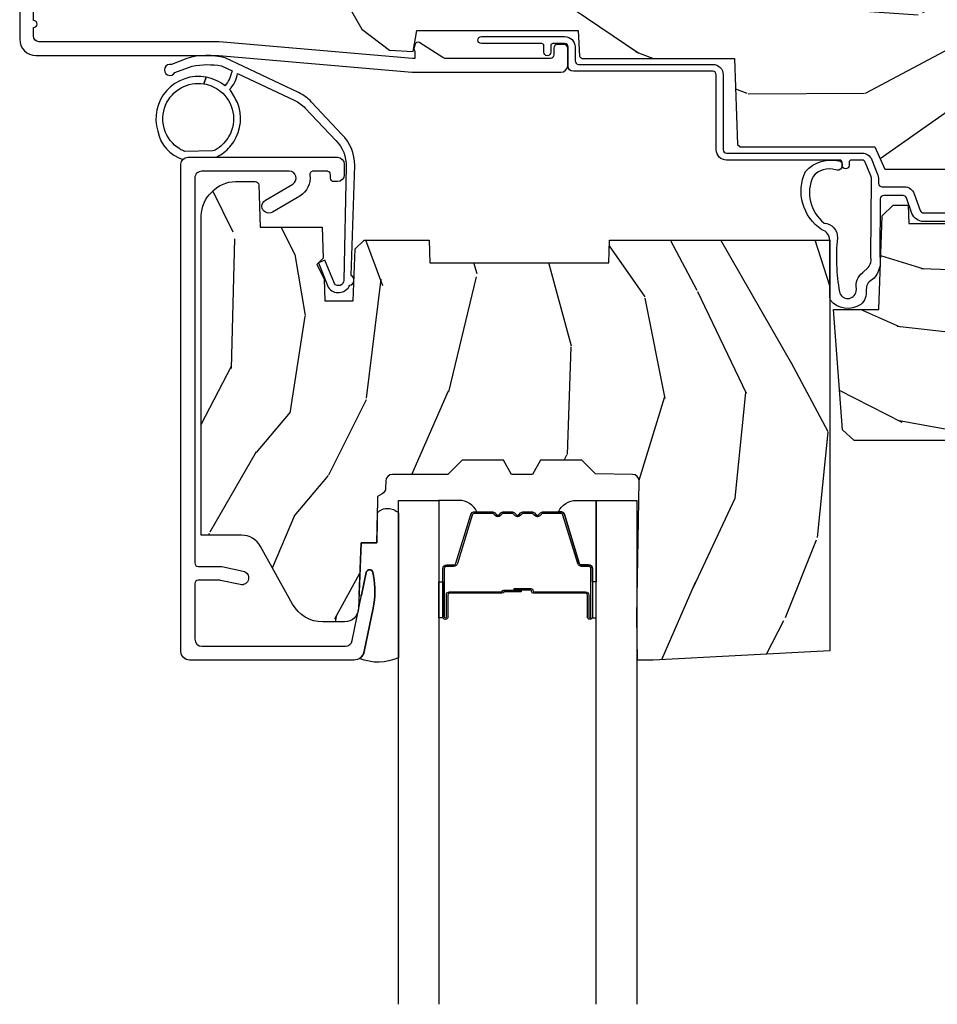
# Model space of a CAD drawing. Units: inches. Extents: x 1 to 182, y 2 to 92.
# Drawn here: x 8 to 11, y 77 to 79 of the extents above; entities that cross this region are included whole.
import ezdxf

# ---------------------------------------------------------------- set-up
doc = ezdxf.new("R2010")
doc.units = ezdxf.units.IN
doc.header["$MEASUREMENT"] = 0
for name, color, linetype in [('ZP-SECT-ALUM', 63, 'Continuous'), ('ZP-SECT-GLAS', 153, 'Continuous'), ('ZP-SECT-SEAL', 8, 'Continuous'), ('ZP-SECT-WDHA', 11, 'Continuous'), ('ZP-SECT-WOOD', 104, 'Continuous'), ('ZP-SECT-WSTP', 40, 'Continuous')]:
    doc.layers.add(name, color=color, linetype=linetype)

# ---------------------------------------------------------------- blocks, each defined once
blk = doc.blocks.new('101CS Vin21 PR CM C Contmp 2.5 VG (Dual .6875 in 3mm IG) V H S')
at = {"layer": 'ZP-SECT-WDHA'}
h = blk.add_hatch(dxfattribs=at)
h.set_pattern_fill('WOOD3', color=256, scale=2, angle=163, style=0, pattern_type=2)
h.set_pattern_definition([(158.2364, (6.157301732816791, -0.3108729511419028), (20.45396798290167, -8.344771374467806), [0.240832, -23.842358]), (174.3099, (5.933636025480155, -0.2215776468891875), (-8.235181511295936, 0.4263690944681484), [0.305942, -9.892097999999999]), (208, (5.629202296407868, -0.1912444208301451), (-0.5847435903937085, -1.91261010378108), [0.226274, -2.602152]), (209.8476, (5.429414062698129, -0.2974737090285942), (-35.54768828883149, -20.50272857977593), [0.438634, -43.42479]), (175.9946, (5.048963690397954, -0.5157797195199407), (18.38297247813529, -1.437476743240211), [0.266834, -26.416494]), (163, (4.782782151564163, -0.4971413616498239), (-2.497352921371544, -1.327866102480598), [0.5, -1.5]), (153.5377, (4.30462977358269, -0.3509555092884398), (8.978306718050995, -4.83632345258755), [0.24331, -11.922214]), (157.2894, (5.999421012266509, -0.8272775193619282), (16.62874032651941, -7.175302374271584), [0.200998, -19.898754]), (163, (5.814007495168369, -0.7496770832981383), (-2.497352921371544, -1.327866102480598), [0.3, -1.7]), (191.3008, (5.527116068379428, -0.6619655718812965), (-24.54716094300747, -5.043499394239721), [0.295296, -29.23435]), (215.125, (5.237544793167899, -0.7198315944882268), (10.57415813511433, 7.224071108844612), [0.45607, -22.347438]), (202.2894, (4.864525647798075, -0.9822372293125454), (-14.3993751268171, -6.054586024953077), [0.284254, -28.141088]), (169.3402, (4.601511694636088, -1.090050310346896), (-15.88561928555968, 2.765334394382427), [0.362216, -17.748554]), (151.1113000000001, (4.245547114300507, -1.023048686885232), (25.02229161617255, -13.92425483963839), [0.38833, -38.444646]), (156.2902000000001, (5.818150555338434, -1.420186468059029), (-16.62874768410003, 7.175289077572956), [0.342343999999998, -33.89213999999976]), (166.3665, (5.504701806499895, -1.282527898214767), (-31.18650071420278, 7.443263674111074), [0.340588, -33.718186]), (196.6901, (5.173710755378011, -1.202247613728304), (4.409962367830815, 0.7431255040166733), [0.360556, -6.850548]), (210.4896, (4.828344987644527, -1.305797053504079), (-25.55825994297176, -15.19129255384614), [0.325576, -32.232064]), (177.9314, (4.547788732199251, -1.47098841989623), (-22.79293410148565, 0.6943551067665474), [0.310484, -30.737866]), (163, (4.237507569032516, -1.459781288956435), (-2.497352921371544, -1.327866102480598), [0.24, -1.76]), (150.0054, (4.007994427601375, -1.389612079822967), (-16.04400167334359, 9.087905524651102), [0.266834, -26.416494]), (163, (5.663799163725457, 0.195541122813637), (-2.497352921371544, -1.327866102480598), [0, -2]), (26.15240000000003, (5.308322320638979, -0.009486226652910545), (-36.87554735843706, -18.00538888531859), [0.4386339999999981, -43.42478999999975]), (9.565100000000033, (5.117307944518473, -1.728763257301352), (2.497352076502218, 1.327869099233075), [0.178886, -4.29325]), (351.1301, (5.293706441850418, -1.699038349579951), (12.0603996767767, -1.595852046107204), [0.282842, -13.859292]), (319.8014, (5.573166641708951, -1.742650236663792), (8.393559450670804, -6.748938448303024), [0.152316, -15.07923]), (189.5651, (5.308322320638979, -0.009486226652910545), (-2.497352076502219, -1.327869099233075), [0.223605999999999, -4.248529999999969]), (169.7098, (5.08782419897409, -0.04664236130466293), (17.79822734718652, -3.350093459302554), [0.342344, -33.89214]), (152.8753, (4.750985713757757, 0.01451182806255247), (-30.7601241373409, 15.67848221527704), [0.568858, -56.31699200000001]), (152.6952, (6.221623507855782, -0.1004859048300375), (-10.89091849633435, 5.421060729349781), [0.223605999999999, -22.13707199999988]), (178.5241, (6.022931329732842, 0.002088060447476892), (22.79293551970828, -0.6943538178398185), [0.37363, -36.989452]), (205.8789, (5.649424447113859, 0.01171139855136971), (31.88084594068392, 15.34964888471388), [0.3821, -37.827846]), (197.6952, (5.305642472216334, -0.1550637606766543), (-23.21929303946757, -7.540852312839229), [0.316228, -31.306548]), (172.4623, (5.004376328815852, -0.2511819735220797), (-10.14779136076372, 1.011111546693648), [0.364966, -11.80056]), (156.4181, (4.642564314385766, -0.2033064451796918), (31.344885410924, -13.76583238823937), [0.52345, -51.82156]), (154.8699, (6.075437655494454, -0.5786382828115393), (10.89091361125098, -5.421068605812716), [0.282842, -13.859292]), (174.3099, (5.819367192013715, -0.4585220152506508), (-8.235181511295936, 0.4263690944681484), [0.305942, -9.892097999999999]), (205.5104, (5.514933462941428, -0.4281887891916085), (26.88614988798455, 12.69389479119331), [0.3255759999999981, -32.23206399999975]), (208, (5.221098546471296, -0.5684066263700345), (-0.5847435903937085, -1.91261010378108), [0.367696, -2.460732]), (180.354, (4.896442666692963, -0.741029219692507), (27.20289793979688, 0.04876202922806261), [0.335262, -33.190848]), (159.6335000000001, (4.561187974312531, -0.7431007497775397), (30.01700107381327, -11.26852463519537), [0.3405879999999981, -33.71818599999975]), (145.8973, (4.241891791379544, -0.6245682750525532), (-17.37187083675604, 11.58525502309056), [0.27203, -26.930912]), (154.2538, (5.92925180313307, -1.056790660793069), (-12.80351945054413, 6.005821017315287), [0.2630579999999981, -26.04283399999987]), (177.9314, (5.692307434771578, -0.9425218273266296), (-22.79293410148565, 0.6943551067665474), [0.310484, -30.737866]), (195.0054, (5.382026271604843, -0.9313146963868633), (11.31727641611973, 2.814114219735264), [0.37736, -18.490604]), (212.8991, (5.017534408752113, -1.029016702068191), (28.64036637139407, 18.43175097613516), [0.49679, -49.18218]), (178.9454, (4.600415639049345, -1.29885356382286), (8.235181634652655, -0.4263644116476297), [0.291204, -14.269016]), (156.991, (4.309260571001857, -1.293493866977542), (-18.54135163249375, 7.760042155334038), [0.3821, -37.827846]), (139.8014, (3.957559631924823, -1.144140428944382), (-8.393559450670804, 6.748938448303025), [0.152316, -15.07923]), (153.5377, (5.753828780299443, -1.630573514370894), (8.978306718050995, -4.83632345258755), [0.24331, -11.922214]), (173.008, (5.536010507057199, -1.522152114998903), (-22.20819262847393, 2.606951578708767), [0.345254, -34.1801]), (200.4054, (5.193324587746417, -1.480124020750964), (-30.71134915766887, -11.52445423798904), [0.4280179999999981, -42.37384999999975]), (192.0546, (5.376907736936516, 0.2832526342304504), (-15.72724097270063, -3.557234008732985), [0.205912, -20.385348]), (173.7843, (5.175535710390932, 0.2402490654842495), (32.35598179133584, -3.618064673815965), [0.4275519999999981, -42.32756599999975]), (155.8750000000001, (4.750497976508655, 0.2865408009907355), (12.80352490518391, -6.005810314090468), [0.483735999999998, -15.64077999999994])])
edge = h.paths.add_edge_path()
edge.add_line((4.327999999999975, -1.25), (4.339523853932292, -0.9199999999999982))
edge.add_line((4.339523853932292, -0.9200000000000159), (4.384523853932251, -0.8750000000000142))
edge.add_line((4.384523853932251, -0.875), (5, -0.875))
edge.add_line((5, -0.875), (5.000250000001358, -0.03099999999999525))
edge.add_line((5.000250000001358, -0.03100000000000591), (4.969250000001352, 0))
edge.add_line((4.969250000001352, 0), (4.438250000001403, -1.4210854715202e-14))
edge.add_line((4.438250000001403, 0), (4.434921417707642, -0.08099999900083077))
edge.add_line((4.434921417707642, -0.08099999900082366), (4.244000000000938, -0.08099999999998886))
edge.add_line((4.244000000000938, -0.08100000000001728), (4.234999999999104, -0.09700000000000841))
edge.add_line((4.234999999999104, -0.09699999999997999), (4.172000000000821, -0.09699999999997999))
edge.add_line((4.172000000000821, -0.09699999999997999), (4.162999999998988, -0.08099999999998886))
edge.add_line((4.162999999998988, -0.08100000000001728), (4.040350214322075, -0.08099999900085209))
edge.add_line((4.040350214322075, -0.08099999900082366), (3.962096613590234, -0.2959999999999638))
edge.add_line((3.962096613590234, -0.2959999999999923), (3.914403386412573, -0.2959999999999923))
edge.add_line((3.914403386412573, -0.2959999999999923), (3.836149785680732, -0.08099999900085209))
edge.add_line((3.836149785680732, -0.08099999900082366), (2.94728293071455, -0.08099999900082366))
edge.add_line((2.94728293071455, -0.08099999900082366), (2.871763963070748, -0.1709999999999638))
edge.add_line((2.871763963070748, -0.1709999999999923), (2.43950782333593, -0.1709999999999923))
edge.add_line((2.43950782333593, -0.1709999999999923), (2.332250000001636, -0.08100000000001728))
edge.add_line((2.332250000001636, -0.08100000000001728), (2.005069066192277, -0.08100000000001728))
edge.add_line((2.005069066192277, -0.08100000000001728), (2.000250000001301, -0.2189999999999941))
edge.add_line((2.000250000001301, -0.2189999999999941), (1.90625000000216, -0.2189999999999941))
edge.add_line((1.90625000000216, -0.2189999999999941), (1.901430933811184, -0.08100000000001728))
edge.add_line((1.901430933811184, -0.08100000000001728), (1.349597170313245, -0.08100000000002083))
edge.add_line((1.349597170313245, -0.08100000000001728), (1.293712597491322, -0.1349671046590473))
edge.add_line((1.293712597491322, -0.1349671046590402), (1.288995126616157, -0.2700577954949033))
edge.add_line((1.288995126616157, -0.2700577954948926), (1.245999999999981, -0.3130000000000024))
edge.add_line((1.245999999999981, -0.3130000000000166), (1.207000000000107, -0.3130000000000166))
edge.add_line((1.207000000000107, -0.3130000000000166), (1.191190997646686, -0.2540000000000155))
edge.add_line((1.191190997646686, -0.2540000000000191), (1.140999999999963, -0.2540000000000191))
edge.add_line((1.140999999999963, -0.2540000000000191), (1.058999999999969, -0.3160000000000238))
edge.add_line((1.058999999999969, -0.3160000000000309), (0.9532293940344516, -0.4220000000000432))
edge.add_line((0.9532293940344516, -0.4220000000000255), (0.9532293940344516, -0.5235500000000357))
edge.add_line((0.9532293940344516, -0.5235500000000286), (1.048250000002156, -0.6897999999999698))
edge.add_line((1.048250000002156, -0.6897999999999911), (1.12825000000214, -0.7502214903220761))
edge.add_line((1.12825000000214, -0.7502214903220761), (1.196532032304901, -0.7538000000000125))
edge.add_line((1.196532032304901, -0.7538000000000125), (1.207250000002148, -0.6937999999999818))
edge.add_line((1.207250000002148, -0.6937999999999533), (1.671750000002135, -0.6937999999999533))
edge.add_line((1.671750000002135, -0.6937999999999533), (1.675586249445701, -0.7669999999999391))
edge.add_arc((1.690678198063182, -0.7589080513825479), 0.01712444292523411, 208.1991648359269, 241.8008351636319)
edge.add_line((1.682586249445649, -0.7739999999999441), (2.123250000002145, -0.7739999999999441))
edge.add_line((2.123250000002145, -0.7739999999999441), (2.131910350836108, -1.021999999999935))
edge.add_line((2.131910350836108, -1.021999999999935), (2.138910350836113, -1.02899999999994))
edge.add_line((2.138910350836113, -1.02899999999994), (2.52767606590146, -1.02899999999994))
edge.add_line((2.52767606590146, -1.02899999999994), (2.556250000002194, -1.093000000000018))
edge.add_line((2.556250000002194, -1.093000000000018), (2.805767439191527, -1.092999999999989))
edge.add_line((2.805767439191527, -1.093000000000018), (2.811250000000996, -1.250000000000014))
edge.add_line((2.811250000000996, -1.25), (3.123684362372273, -1.25))
edge.add_line((3.123684362372273, -1.25), (3.129166923181742, -1.093000000000004))
edge.add_line((3.129166923181742, -1.093000000000018), (3.531485413592577, -1.093000000000018))
edge.add_line((3.531485413592577, -1.093000000000018), (3.533650501300485, -1.031000000000006))
edge.add_line((3.533650501300485, -1.031000000000006), (3.670684895338468, -1.031000000000006))
edge.add_line((3.670684895338468, -1.031000000000006), (3.6772500000028, -0.8430000000000177))
edge.add_line((3.6772500000028, -0.8430000000000177), (3.882229394034482, -0.843000000000032))
edge.add_line((3.882229394034482, -0.8430000000000177), (3.882229394034482, -0.8330000000000197))
edge.add_line((3.882229394034482, -0.8330000000000268), (3.992229394034439, -0.8330000000000268))
edge.add_line((3.992229394034439, -0.8330000000000268), (3.992229394034439, -0.843000000000032))
edge.add_line((3.992229394034439, -0.8430000000000177), (4.067250000002218, -0.8429999999999964))
edge.add_line((4.067250000002218, -0.8430000000000177), (4.073815104666551, -1.031000000000006))
edge.add_line((4.073815104666551, -1.031000000000006), (4.178805517824344, -1.031000000000006))
edge.add_line((4.178805517824344, -1.031000000000006), (4.185485413591209, -1.222287187078905))
edge.add_line((4.185485413591209, -1.222287187078905), (4.233485413591893, -1.250000000000014))
edge.add_line((4.233485413591893, -1.25), (4.327999999999975, -1.250000000000007))
h = blk.add_hatch(dxfattribs=at)
h.set_pattern_fill('WOOD3', color=256, scale=2, angle=73, pattern_type=2)
h.set_pattern_definition([(68.23640000000003, (-0.3251436170274324, -4.900593620394261), (-8.34477137446781, -20.45396798290167), [0.240832, -23.842358]), (84.3099, (-0.2358483127747144, -4.676927913057597), (0.42636909446815, 8.235181511295936), [0.305942, -9.892097999999999]), (118, (-0.2055150867156756, -4.37249418398531), (-1.91261010378108, 0.5847435903937088), [0.226274, -2.602152]), (119.8476, (-0.3117443749141238, -4.172705950275599), (-20.50272857977592, 35.54768828883149), [0.4386339999999994, -43.42478999999992]), (85.9946, (-0.5300503854054739, -3.792255577975425), (-1.437476743240215, -18.38297247813529), [0.2668339999999994, -26.41649399999996]), (73, (-0.5114120275353446, -3.526074039141662), (-1.327866102480597, 2.497352921371545), [0.5, -1.5]), (63.53769999999998, (-0.3652261751739756, -3.047921661160132), (-4.836323452587552, -8.978306718050995), [0.24331, -11.922214]), (67.28939999999999, (-0.8415481852474711, -4.74271289984398), (-7.175302374271586, -16.6287403265194), [0.200998, -19.898754]), (73, (-0.7639477491836626, -4.557299382745839), (-1.327866102480597, 2.497352921371545), [0.3, -1.7]), (101.3008, (-0.676236237766842, -4.270407955956927), (-5.043499394239715, 24.54716094300748), [0.295296, -29.23435]), (125.125, (-0.7341022603737555, -3.980836680745369), (7.224071108844608, -10.57415813511433), [0.45607, -22.347438]), (112.2894, (-0.9965078951980821, -3.607817535375517), (-6.054586024953074, 14.3993751268171), [0.2842539999999995, -28.14108799999996]), (79.3402, (-1.104320976232426, -3.344803582213558), (2.76533439438243, 15.88561928555968), [0.362216, -17.748554]), (61.11129999999999, (-1.037319352770762, -2.988839001877949), (-13.92425483963839, -25.02229161617255), [0.38833, -38.444646]), (66.29019999999998, (-1.434457133944553, -4.561442442915904), (7.17528907757296, 16.62874768410003), [0.342344, -33.89214]), (76.3665, (-1.296798564100301, -4.247993694077365), (7.443263674111081, 31.18650071420278), [0.340588, -33.718186]), (106.6901, (-1.216518279613831, -3.917002642955481), (0.7431255040166724, -4.409962367830815), [0.360556, -6.850548]), (120.4896, (-1.320067719389618, -3.571636875222026), (-15.19129255384614, 25.55825994297176), [0.325576, -32.232064]), (87.93140000000001, (-1.485259085781744, -3.291080619776693), (0.6943551067665528, 22.79293410148564), [0.310484, -30.737866]), (73, (-1.474051954841966, -2.980799456609986), (-1.327866102480597, 2.497352921371545), [0.24, -1.76]), (60.00539999999998, (-1.403882745708509, -2.751286315178845), (9.087905524651106, 16.04400167334359), [0.266834, -26.416494]), (73, (0.1812704569280967, -4.407091051302928), (-1.327866102480597, 2.497352921371545), [0, -2]), (296.1524000000001, (-0.02375689253844726, -4.051614208216449), (-18.00538888531858, 36.87554735843706), [0.438634, -43.42479]), (279.5651, (-1.743033923186884, -3.860599832095971), (1.327869099233074, -2.497352076502219), [0.1788859999999997, -4.29324999999999]), (261.1301, (-1.713309015465478, -4.03699832942786), (-1.595852046107206, -12.0603996767767), [0.282842, -13.859292]), (229.8014, (-1.756920902549323, -4.316458529286422), (-6.748938448303024, -8.393559450670804), [0.152316, -15.07923]), (99.56509999999996, (-0.02375689253844726, -4.051614208216449), (-1.327869099233074, 2.497352076502219), [0.2236059999999999, -4.248529999999999]), (79.7098, (-0.06091302719020408, -3.83111608655156), (-3.350093459302556, -17.79822734718652), [0.342344, -33.89214]), (62.87529999999996, (0.0002411621770050942, -3.494277601335227), (15.67848221527704, 30.76012413734089), [0.568858, -56.31699200000001]), (62.69520000000001, (-0.1147565707155644, -4.96491539543328), (5.421060729349783, 10.89091849633435), [0.223606, -22.137072]), (88.5241, (-0.01218260543804117, -4.766223217310312), (-0.6943538178398221, -22.79293551970828), [0.37363, -36.989452]), (115.8789, (-0.00255926733415901, -4.392716334691357), (15.34964888471387, -31.88084594068392), [0.3821, -37.827846]), (107.6952, (-0.1693344265621821, -4.048934359793776), (-7.540852312839225, 23.21929303946757), [0.316228, -31.306548]), (82.4623, (-0.2654526394076164, -3.747668216393294), (1.01111154669365, 10.14779136076372), [0.364966, -11.80056]), (66.41809999999998, (-0.2175771110652134, -3.385856201963236), (-13.76583238823937, -31.34488541092399), [0.52345, -51.82156]), (64.86989999999992, (-0.5929089486970822, -4.818729543071896), (-5.421068605812717, -10.89091361125097), [0.282842, -13.859292]), (84.3099, (-0.4727926811361947, -4.562659079591157), (0.42636909446815, 8.235181511295936), [0.305942, -9.892097999999999]), (115.5104, (-0.442459455077155, -4.258225350518899), (12.69389479119331, -26.88614988798454), [0.325576, -32.232064]), (118, (-0.5826772922555659, -3.964390434048767), (-1.91261010378108, 0.5847435903937088), [0.367696, -2.460732]), (90.35399999999986, (-0.7552998855780437, -3.639734554270461), (0.04876202922805728, -27.20289793979688), [0.335262, -33.190848]), (69.63350000000003, (-0.757371415663072, -3.304479861890002), (-11.26852463519538, -30.01700107381327), [0.340588, -33.718186]), (55.89729999999997, (-0.6388389409380801, -2.985183678957043), (11.58525502309056, 17.37187083675603), [0.27203, -26.930912]), (64.2538, (-1.0710613266786, -4.67254369071054), (6.005821017315288, 12.80351945054413), [0.263058, -26.042834]), (87.93140000000001, (-0.9567924932121672, -4.435599322349049), (0.6943551067665528, 22.79293410148564), [0.310484, -30.737866]), (105.0054, (-0.9455853622723884, -4.125318159182314), (2.814114219735262, -11.31727641611973), [0.37736, -18.490604]), (122.8991, (-1.04328736795372, -3.760826296329611), (18.43175097613515, -28.64036637139408), [0.49679, -49.18218]), (88.94539999999999, (-1.313124229708397, -3.343707526626787), (-0.4263644116476313, -8.235181634652655), [0.291204, -14.269016]), (66.99100000000001, (-1.307764532863074, -3.052552458579328), (7.760042155334039, 18.54135163249375), [0.3821, -37.827846]), (49.80139999999996, (-1.158411094829913, -2.700851519502294), (6.748938448303026, 8.393559450670802), [0.152316, -15.07923]), (63.53769999999998, (-1.64484418025642, -4.497120667876885), (-4.836323452587552, -8.978306718050995), [0.24331, -11.922214]), (83.00800000000001, (-1.536422780884442, -4.279302394634669), (2.606951578708771, 22.20819262847393), [0.345254, -34.1801]), (110.4054, (-1.494394686636494, -3.936616475323888), (-11.52445423798903, 30.71134915766887), [0.428018, -42.37385]), (102.0546, (0.2689819683449173, -4.120199624514015), (-3.557234008732982, 15.72724097270063), [0.205912, -20.385348]), (83.7843, (0.2259783995987075, -3.918827597968374), (-3.618064673815971, -32.35598179133584), [0.4275519999999994, -42.32756599999992]), (65.87499999999999, (0.272270135105213, -3.493789864086096), (-6.00581031409047, -12.80352490518391), [0.4837359999999999, -15.64078])])
edge = h.paths.add_edge_path()
edge.add_line((2.397699999999986, -2.481298033291523), (1.888654678106235, -2.507977956000215))
edge.add_line((1.888654678106235, -2.507977956000218), (1.843654678106276, -2.507977956000218))
edge.add_line((1.843654678106276, -2.507977956000218), (1.841472794990239, -2.382977956000197))
edge.add_line((1.841472794990239, -2.38297795600019), (1.848280655058716, -1.992955913890029))
edge.add_arc((1.828283701155591, -1.992606865761275), 0.01999999999999637, 358.999999999995, 448.9999999999962)
edge.add_line((1.828632749284338, -1.972609911858143), (1.721785553515474, -1.970744887118599))
edge.add_line((1.721785553515474, -1.970744887118599), (1.682999626476175, -1.931958959986886))
edge.add_line((1.682999626476175, -1.9319589599869), (1.563999622629069, -1.9319589599869))
edge.add_line((1.563999622629069, -1.9319589599869), (1.540328261592293, -1.972958959986897))
edge.add_line((1.540328261592293, -1.972958959986897), (1.480328261592291, -1.972958959986904))
edge.add_line((1.480328261592291, -1.972958959986897), (1.456656900555515, -1.931958959986893))
edge.add_line((1.456656900555515, -1.9319589599869), (1.337656896567893, -1.931958959986893))
edge.add_line((1.337656896567893, -1.9319589599869), (1.296656896567896, -1.972958959986912))
edge.add_line((1.296656896567896, -1.972958959986897), (1.137365955080128, -1.972958959986897))
edge.add_arc((1.137365955080124, -1.992958959986908), 0.01999999999999935, 89.99999999998728, 178.9999999999862)
edge.add_line((1.117369001176996, -1.992609911858153), (1.117029840109439, -2.012040436405165))
edge.add_arc((1.097032886206319, -2.011691388276432), 0.01999999999999109, 300.0000000000373, 359.0000000000233, ccw=False)
edge.add_line((1.107032886206326, -2.029011896352102), (1.094073079509627, -2.03649424423709))
edge.add_line((1.094073079509627, -2.036494244237076), (1.091743650373417, -2.169947150071508))
edge.add_line((1.091743650373417, -2.169947150071522), (1.046349247432374, -2.169947150071522))
edge.add_line((1.046349247432374, -2.169947150071522), (1.038863609291809, -2.359555902421732))
edge.add_arc((0.9988947453463783, -2.357977955999559), 0.03999999999999473, 269.9999999999968, 357.7391716017046, ccw=False)
edge.add_line((0.9988947453463766, -2.397977955999551), (0.9359737185066024, -2.397977955999544))
edge.add_arc((0.9359737185066095, -2.297977955999528), 0.1000000000000116, 208.9781860422786, 269.99999999999636, ccw=False)
edge.add_line((0.8484932961990523, -2.346425615518797), (0.7564346329121179, -2.180198168799492))
edge.add_arc((0.7017593689699027, -2.210477955998982), 0.0624999999999919, 28.97818604226667, 89.9999999999997)
edge.add_line((0.7017593689699027, -2.147977955999011), (0.5856999999999744, -2.147977955999018))
edge.add_line((0.5856999999999744, -2.147977955999011), (0.5856999999999744, -1.227810477472765))
edge.add_arc((0.679450000000088, -1.227810477472758), 0.09375000000011458, 132.8030407193169, 180.0000000000011, ccw=False)
edge.add_arc((0.6845325214725158, -1.222727956000057), 0.09374999999991558, 90.00000000000671, 137.1969592806533, ccw=False)
edge.add_line((0.6845325214725051, -1.128977956000142), (0.7411418291959535, -1.128977956000135))
edge.add_arc((0.7411418291959517, -1.138977956000133), 0.0100000000000009, 1.9999999999857891, 89.99999999998528, ccw=False)
edge.add_line((0.7511357374661429, -1.138628961033106), (0.755373337747443, -1.259977956000128))
edge.add_line((0.755373337747443, -1.259977956000142), (0.9342619184299394, -1.259977956000142))
edge.add_line((0.9342619184299394, -1.259977956000142), (0.9373913852898283, -1.349594162554702))
edge.add_line((0.9373913852898283, -1.349594162554695), (0.9187000422558071, -1.368285505544058))
edge.add_line((0.9187000422558071, -1.368285505544065), (0.9394674110147321, -1.409043761641527))
edge.add_line((0.9394674110147321, -1.409043761641527), (0.9417000422558033, -1.472977956000079))
edge.add_line((0.9417000422558033, -1.472977956000079), (1.023700000000105, -1.472977956000079))
edge.add_line((1.023700000000105, -1.472977956000079), (1.028938647130644, -1.32296272667628))
edge.add_line((1.028938647130644, -1.32296272667628), (1.054811134529416, -1.297977956000139))
edge.add_line((1.054811134529416, -1.297977956000125), (1.24243121413221, -1.297977956000125))
edge.add_line((1.24243121413221, -1.297977956000125), (1.244700000000648, -1.362947482773109))
edge.add_line((1.244700000000648, -1.362947482773109), (1.760700000000639, -1.362947482773109))
edge.add_line((1.760700000000639, -1.362947482773109), (1.762968785869077, -1.297977956000125))
edge.add_line((1.762968785869077, -1.297977956000125), (2.397699999999986, -1.297977956000125))
edge.add_line((2.397699999999986, -1.297977956000125), (2.397699999999986, -2.481298033291505))
h = blk.add_hatch(dxfattribs=at)
h.set_pattern_fill('WOOD3', color=256, scale=2, angle=163, pattern_type=2)
h.set_pattern_definition([(158.2364, (5.073350216907613, 0.4863340849364874), (20.45396798290167, -8.344771374467806), [0.240832, -23.842358]), (174.3099, (4.84968450957092, 0.5756293891892028), (-8.235181511295936, 0.4263690944681484), [0.305942, -9.892097999999999]), (208, (4.545250780498691, 0.6059626152482451), (-0.5847435903937085, -1.91261010378108), [0.226274, -2.602152]), (209.8476, (4.345462546788951, 0.4997333270497961), (-35.54768828883149, -20.50272857977593), [0.438634, -43.42479]), (175.9946, (3.965012174488777, 0.2814273165584495), (18.38297247813529, -1.437476743240211), [0.266834, -26.416494]), (163, (3.698830635654986, 0.3000656744285948), (-2.497352921371544, -1.327866102480598), [0.5, -1.5]), (153.5377, (3.220678257673512, 0.4462515267899505), (8.978306718050995, -4.83632345258755), [0.24331, -11.922214]), (157.2894, (4.915469496357332, -0.03007048328356632), (16.62874032651941, -7.175302374271584), [0.200998, -19.898754]), (163, (4.730055979259191, 0.04752995278025196), (-2.497352921371544, -1.327866102480598), [0.3, -1.7]), (191.3008, (4.443164552470307, 0.1352414641970654), (-24.54716094300747, -5.043499394239721), [0.295296, -29.23435]), (215.125, (4.153593277258722, 0.07737544159016352), (10.57415813511433, 7.224071108844612), [0.45607, -22.347438]), (202.2894, (3.780574131888898, -0.1850301932341551), (-14.3993751268171, -6.054586024953077), [0.284254, -28.141088]), (169.3402, (3.51756017872691, -0.2928432742685061), (-15.88561928555968, 2.765334394382427), [0.362216, -17.748554]), (151.1113000000001, (3.16159559839133, -0.2258416508068422), (25.02229161617255, -13.92425483963839), [0.38833, -38.444646]), (156.2902000000001, (4.734199039429257, -0.6229794319806388), (-16.62874768410003, 7.175289077572956), [0.342343999999998, -33.89213999999976]), (166.3665, (4.420750290590718, -0.4853208621363763), (-31.18650071420278, 7.443263674111074), [0.340588, -33.718186]), (196.6901, (4.089759239468833, -0.4050405776499133), (4.409962367830815, 0.7431255040166733), [0.360556, -6.850548]), (210.4896, (3.744393471735407, -0.5085900174256892), (-25.55825994297176, -15.19129255384614), [0.325576, -32.232064]), (177.9314, (3.463837216290074, -0.6737813838178113), (-22.79293410148565, 0.6943551067665474), [0.310484, -30.737866]), (163, (3.153556053123339, -0.662574252878045), (-2.497352921371544, -1.327866102480598), [0.24, -1.76]), (150.0054, (2.924042911692197, -0.5924050437445771), (-16.04400167334359, 9.087905524651102), [0.266834, -26.416494]), (163, (4.57984764781628, 0.9927481588920273), (-2.497352921371544, -1.327866102480598), [0, -2]), (26.15240000000003, (4.224370804729801, 0.7877208094254797), (-36.87554735843706, -18.00538888531859), [0.4386339999999981, -43.42478999999975]), (9.565100000000033, (4.033356428609295, -0.9315562212229622), (2.497352076502218, 1.327869099233075), [0.178886, -4.29325]), (351.1301, (4.20975492594124, -0.9018313135015603), (12.0603996767767, -1.595852046107204), [0.282842, -13.859292]), (319.8014, (4.489215125799774, -0.9454432005854017), (8.393559450670804, -6.748938448303024), [0.152316, -15.07923]), (189.5651, (4.224370804729801, 0.7877208094254797), (-2.497352076502219, -1.327869099233075), [0.223605999999999, -4.248529999999969]), (169.7098, (4.003872683064913, 0.7505646747737273), (17.79822734718652, -3.350093459302554), [0.342344, -33.89214]), (152.8753, (3.667034197848579, 0.8117188641409143), (-30.7601241373409, 15.67848221527704), [0.568858, -56.31699200000001]), (152.6952, (5.137671991946604, 0.6967211312483528), (-10.89091849633435, 5.421060729349781), [0.223605999999999, -22.13707199999988]), (178.5241, (4.938979813823664, 0.7992950965258956), (22.79293551970828, -0.6943538178398185), [0.37363, -36.989452]), (205.8789, (4.565472931204681, 0.80891843462976), (31.88084594068392, 15.34964888471388), [0.3821, -37.827846]), (197.6952, (4.221690956307157, 0.642143275401736), (-23.21929303946757, -7.540852312839229), [0.316228, -31.306548]), (172.4623, (3.920424812906674, 0.5460250625563106), (-10.14779136076372, 1.011111546693648), [0.364966, -11.80056]), (156.4181, (3.558612798476588, 0.5939005908987269), (31.344885410924, -13.76583238823937), [0.52345, -51.82156]), (154.8699, (4.991486139585277, 0.2185687532668226), (10.89091361125098, -5.421068605812716), [0.282842, -13.859292]), (174.3099, (4.735415676104537, 0.338685020827711), (-8.235181511295936, 0.4263690944681484), [0.305942, -9.892097999999999]), (205.5104, (4.430981947032251, 0.3690182468867533), (26.88614988798455, 12.69389479119331), [0.3255759999999981, -32.23206399999975]), (208, (4.137147030562119, 0.2288004097083558), (-0.5847435903937085, -1.91261010378108), [0.367696, -2.460732]), (180.354, (3.812491150783785, 0.05617781638588326), (27.20289793979688, 0.04876202922806261), [0.335262, -33.190848]), (159.6335000000001, (3.477236458403354, 0.05410628630085057), (30.01700107381327, -11.26852463519537), [0.3405879999999981, -33.71818599999975]), (145.8973, (3.157940275470366, 0.1726387610258371), (-17.37187083675604, 11.58525502309056), [0.27203, -26.930912]), (154.2538, (4.845300287223893, -0.2595836247146792), (-12.80351945054413, 6.005821017315287), [0.2630579999999981, -26.04283399999987]), (177.9314, (4.608355918862401, -0.1453147912482393), (-22.79293410148565, 0.6943551067665474), [0.310484, -30.737866]), (195.0054, (4.298074755695666, -0.134107660308473), (11.31727641611973, 2.814114219735264), [0.37736, -18.490604]), (212.8991, (3.933582892842935, -0.2318096659898004), (28.64036637139407, 18.43175097613516), [0.49679, -49.18218]), (178.9454, (3.516464123140167, -0.5016465277444695), (8.235181634652655, -0.4263644116476297), [0.291204, -14.269016]), (156.991, (3.22530905509268, -0.4962868308991517), (-18.54135163249375, 7.760042155334038), [0.3821, -37.827846]), (139.8014, (2.873608116015646, -0.3469333928659921), (-8.393559450670804, 6.748938448303025), [0.152316, -15.07923]), (153.5377, (4.669877264390266, -0.8333664782925041), (8.978306718050995, -4.83632345258755), [0.24331, -11.922214]), (173.008, (4.452058991148022, -0.7249450789205127), (-22.20819262847393, 2.606951578708767), [0.345254, -34.1801]), (200.4054, (4.10937307183724, -0.6829169846725733), (-30.71134915766887, -11.52445423798904), [0.4280179999999981, -42.37384999999975]), (192.0546, (4.292956221027339, 1.080459670308841), (-15.72724097270063, -3.557234008732985), [0.205912, -20.385348]), (173.7843, (4.091584194481754, 1.037456101562611), (32.35598179133584, -3.618064673815965), [0.4275519999999981, -42.32756599999975]), (155.8750000000001, (3.66654646059942, 1.083747837069154), (12.80352490518391, -6.005810314090468), [0.483735999999998, -15.64077999999994])])
edge = h.paths.add_edge_path()
edge.add_line((3.659339590236584, -1.452292010455608), (3.6656704467444, -1.271000000000299))
edge.add_line((3.6656704467444, -1.271000000000299), (3.695561722910497, -1.177000000000305))
edge.add_line((3.695561722910497, -1.177000000000305), (4.162038591284897, -1.177000000000305))
edge.add_line((4.162038591284897, -1.177000000000305), (4.164832252844235, -1.257000000000303))
edge.add_line((4.164832252844235, -1.257000000000289), (4.222000000000037, -1.257000000000289))
edge.add_line((4.222000000000037, -1.257000000000289), (4.328000000000031, -1.250000000000284))
edge.add_line((4.328000000000031, -1.250000000000284), (4.327999999999975, -1.678999999999998))
edge.add_arc((4.287999999999982, -1.679000000000002), 0.03999999999999204, -89.9999999999593, 1.517719283583574e-11, ccw=False)
edge.add_line((4.288000000000011, -1.718999999999994), (3.655999999999551, -1.719000000001678))
edge.add_line((3.655999999999551, -1.719000000001699), (3.18700000000041, -1.719000000001699))
edge.add_line((3.18700000000041, -1.719000000001699), (3.183641887196927, -1.815163768795856))
edge.add_arc((3.121679655921724, -1.813000000000272), 0.06200000000001981, 269.99999999997374, 357.99999999997635, ccw=False)
edge.add_line((3.121679655921696, -1.875000000000284), (2.468000000000472, -1.875000000000284))
edge.add_line((2.468000000000472, -1.875000000000284), (2.434643665196177, -1.84408968317419))
edge.add_line((2.434643665196177, -1.84408968317419), (2.408203404988456, -1.497247282632387))
edge.add_line((2.408203404988456, -1.497247282632372), (2.539053547792662, -1.497247282632372))
edge.add_line((2.539053547792662, -1.497247282632372), (2.548456529542193, -1.227981115637874))
edge.add_line((2.548456529542193, -1.227981115637874), (2.580538413940019, -1.197000000000287))
edge.add_line((2.580538413940019, -1.197000000000287), (2.623980974583276, -1.197000000000287))
edge.add_line((2.623980974583276, -1.197000000000287), (2.625831775366294, -1.25000000000027))
edge.add_line((2.625831775366294, -1.250000000000284), (2.811480974583276, -1.250000000000284))
edge.add_line((2.811480974583276, -1.250000000000284), (3.089237540067586, -1.26900000000029))
edge.add_line((3.089237540067586, -1.26900000000029), (3.146024829274324, -1.26900000000029))
edge.add_line((3.146024829274324, -1.26900000000029), (3.149237540067588, -1.177000000000291))
edge.add_line((3.149237540067588, -1.177000000000305), (3.472508733728603, -1.177000000000305))
edge.add_line((3.472508733728603, -1.177000000000305), (3.535008733728603, -1.271000000000313))
edge.add_line((3.535008733728603, -1.271000000000299), (3.541339590236419, -1.452292010455594))
edge.add_line((3.541339590236419, -1.452292010455608), (3.659339590236584, -1.452292010455608))
at = {"layer": 'ZP-SECT-ALUM'}
blk.add_lwpolyline([(0.06200000000001182, -0.580767794866631), (0.06200000000001182, -0.7186422509999488, 0.4142135623730951), (0.1090000000000089, -0.7656422509999459), (0.6360000000005641, -0.7656422509999459), (1.194000000000017, -0.813999999999993), (1.621967948388658, -0.8140000000000214, 0.4142135623730951), (1.641967948388697, -0.7939999999999827), (1.641967948388697, -0.7439999999999998, 0.4142135623730949), (1.631967948388706, -0.7340000000000089), (1.611967948388667, -0.7340000000000089, 0.4142135623731991), (1.601967948388676, -0.7439999999999998), (1.601967948388676, -0.76400000000001, -0.4142135623731015), (1.591967948388685, -0.7740000000000009), (1.290336045379831, -0.7740000000000009, -0.1449930994916204), (1.281621820819566, -0.7714187290871166), (1.216169191050824, -0.7289132943205345, 0.4318331073882776), (1.202025684729222, -0.7323643973235505), (1.198561433328848, -0.7452931595599352, 0.1392124696178829), (1.199761498229122, -0.748923809206957, -0.150084110672032), (1.200967948388666, -0.7528525214955266), (1.200967948388666, -0.7740000000000009), (1.194788224270383, -0.7740000000000009), (0.6367882242694236, -0.7256422509999254), (0.1180000000000234, -0.7256422509999538, -0.4142135623730951), (0.1020000000000323, -0.7096422509999343), (0.1019999999999754, -0.6850000000000023, 1), (0.1019999999999754, -0.6650000000000205), (0.1019999999999754, -0.6020000000000039, 1)], format="xyb", dxfattribs=at)
for points in [[(0.6979259912295497, -2.290535388691524), (0.6409040644048893, -2.278415003985884, 0.05240777928385867), (0.6367458305884774, -2.277977956000569), (0.5769499999999645, -2.277977956000768, 0.4142135623721226), (0.5669500000000021, -2.287977956000759), (0.5669500000000021, -2.447977956000557, 0.4142135623730951), (0.5869500000000123, -2.467977956000539), (1.001452028756358, -2.467977956000539, 0.3565864654382728), (1.021050674933303, -2.451964567096525), (1.060999090904073, -2.255573484271054, -0.8280232348314165), (1.080646491509622, -2.255830308042192), (1.082211966711366, -2.264708559092838, -0.09407799741912358), (1.080993105670284, -2.357953242209248), (1.055525045497387, -2.483157203199312, -0.3565864654382184), (1.025147143923117, -2.507977956000559), (0.5519500000000157, -2.507977956000559, -0.4142135623730938), (0.52695000000001, -2.482977956000553), (0.5269499999999816, -1.078977956000699, -0.4142135623730931), (0.5469499999999918, -1.058977956000717), (0.9779500000000034, -1.058977956000717, -0.4142135623730919), (0.9979500000000137, -1.078977956000699), (0.9979500000000137, -1.108977955858222, -0.414213562373081), (0.9779500000475245, -1.128977955810711), (0.9679500000950263, -1.128977955810711, -0.4142135623731048), (0.9579500000950354, -1.11897795581072), (0.9579500000950354, -1.108977955858222, 0.3334297387546619), (0.9507466683541672, -1.099376984834663, 0.1008952796678533), (0.9487893578706625, -1.098977956000738), (0.9083510313323977, -1.098977956000653, 0.4568502517476024), (0.8984535981462436, -1.110406527429205, -0.3041143980143972), (0.8695683195842712, -1.170647980634669), (0.7907006271955588, -1.217201297545245, -1), (0.7703677468257517, -1.182754614455746), (0.8492354392144641, -1.136201297545199, 0.7635064937486528), (0.8390689990296316, -1.098977956000454), (0.5869500000000691, -1.098977955999828, 0.4142135623737909), (0.5669500000000021, -1.118977955999867), (0.5669500000000021, -2.227977956000984, 0.41421356237407), (0.5769500000000214, -2.237977956000975), (0.6409499999999859, -2.237977956000748, -0.05240777928385577), (0.6451082338163978, -2.238415003986063), (0.7062424588622598, -2.25140948466219, -1)], [(1.703200000021269, -2.320510200570254), (1.703200000021269, -2.383010200570254, 1), (1.709200000021241, -2.383010200570254), (1.709200000021241, -2.245010200570277, 0.4142135623730951), (1.702200000021293, -2.238010200570272), (1.682156521809674, -2.238010200570272, -0.3297505471403194), (1.671159017116082, -2.229872475174602), (1.628384580950154, -2.089963598637212, 0.3297505471403169), (1.621690447658438, -2.085010200570252), (1.571534523800409, -2.085010200570252, 0.1989123673796605), (1.566584776332121, -2.087060453101969), (1.561417514442525, -2.092227714991566, -0.4142135623730968), (1.547982485599988, -2.092227714991566), (1.542815223710448, -2.087060453101969, 0.1989123673796558), (1.537865476242104, -2.085010200570252), (1.51453452380045, -2.085010200570252, 0.198912367379657), (1.509584776332105, -2.087060453101969), (1.504417514442565, -2.092227714991566, -0.4142135623730913), (1.490982485600028, -2.092227714991566), (1.485815223710432, -2.087060453101969, 0.1989123673796548), (1.480865476242087, -2.085010200570252), (1.457534523800433, -2.085010200570252, 0.1989123673796564), (1.452584776332145, -2.087060453101969), (1.447417514442549, -2.092227714991566, -0.4142135623730914), (1.433982485600012, -2.092227714991566), (1.428815223710416, -2.087060453101969, 0.198912367379654), (1.423865476242128, -2.085010200570252), (1.373709552384156, -2.085010200570252, 0.3297505471403128), (1.367015419092382, -2.089963598637212), (1.324240982926511, -2.229872475174602, -0.3297505471403153), (1.31324347823292, -2.238010200570272), (1.293200000021301, -2.238010200570272, 0.4142135623733994), (1.286200000021239, -2.245010200570277), (1.286200000021239, -2.383010200570254, 1), (1.292200000021268, -2.383010200570254), (1.292200000021268, -2.320510200570254, -0.4142135623730945), (1.30170000002127, -2.311010200570252), (1.452496719285278, -2.311010200570252, 0.3419987131196729), (1.45346496512181, -2.310260200570269, -0.3419987131196799), (1.458306194304583, -2.306510200570244), (1.507700000021288, -2.306510200570244), (1.507700000021288, -2.310951671175303), (1.458700000021253, -2.310951671175303, 0.3279189694272522), (1.457745649138786, -2.311652983389934, -0.3279189694272557), (1.452496719285278, -2.315510200570259), (1.30170000002127, -2.315510200570259, 0.4142135623730951), (1.296700000021275, -2.320510200570254), (1.296700000021275, -2.383010200570254, -1), (1.281700000021289, -2.383010200570254), (1.281700000021289, -2.245010200570277, -0.4142135623730951), (1.293200000021301, -2.233510200570265), (1.31324347823292, -2.233510200570265, 0.3297505471403178), (1.319937611524637, -2.228556802503306), (1.362712047690565, -2.088647925965972, -0.3297505471403159), (1.373709552384156, -2.080510200570245), (1.423865476242128, -2.080510200570245, -0.1989123673796553), (1.43199720422578, -2.083878472586605), (1.43716446611532, -2.089045734476201, 0.4142135623730928), (1.444235533927184, -2.089045734476201), (1.449402795816781, -2.083878472586605, -0.1989123673796594), (1.457534523800433, -2.080510200570245), (1.480865476242087, -2.080510200570245, -0.1989123673796536), (1.48899720422574, -2.083878472586605), (1.494164466115336, -2.089045734476201, 0.4142135623730974), (1.501235533927201, -2.089045734476201), (1.506402795816797, -2.083878472586605, -0.1989123673796608), (1.51453452380045, -2.080510200570245), (1.537865476242104, -2.080510200570245, -0.1989123673796527), (1.545997204225756, -2.083878472586605), (1.551164466115353, -2.089045734476201, 0.4142135623730963), (1.558235533927217, -2.089045734476201), (1.563402795816756, -2.083878472586605, -0.1989123673796597), (1.571534523800409, -2.080510200570245), (1.621690447658438, -2.080510200570245, -0.3297505471403154), (1.632687952352029, -2.088647925965972), (1.6754623885179, -2.228556802503306, 0.3297505471403161), (1.682156521809674, -2.233510200570265), (1.702200000021293, -2.233510200570265, -0.4142135623730919), (1.713700000021248, -2.245010200570277), (1.713700000021248, -2.383010200570254, -1), (1.698700000021262, -2.383010200570254), (1.698700000021262, -2.320510200570254, 0.4142135623730949), (1.693700000021266, -2.315510200570259), (1.542700000021256, -2.315510200570259, -0.4142135623730949), (1.53770000002126, -2.310510200570263), (1.53770000002126, -2.30871020057026, 0.4142135623730931), (1.535500000021301, -2.306510200570244), (1.487700000021249, -2.306510200570244), (1.487700000021249, -2.302010200570294), (1.535500000021301, -2.302010200570294, -0.4142135623730951), (1.542200000021268, -2.30871020057026), (1.542200000021268, -2.310510200570263, 0.414213562373095), (1.542700000021256, -2.311010200570252), (1.693700000021266, -2.311010200570252, -0.4142135623730944)]]:
    blk.add_lwpolyline(points, format="xyb", close=True, dxfattribs=at)
at = {"layer": 'ZP-SECT-GLAS', "flags": 128}
for points in [[(1.15394999999998, -3.5), (1.15394999999998, -2.047977956000125), (1.270949999999999, -2.047977956000125), (1.270949999999999, -3.5)], [(1.724449999999962, -3.5), (1.724449999999962, -2.047977956000125), (1.84144999999998, -2.047977956000125), (1.84144999999998, -3.5)]]:
    blk.add_lwpolyline(points, dxfattribs=at)
at = {"layer": 'ZP-SECT-SEAL'}
for points in [[(1.15394999999998, -2.50105163467228, -0.2131846170725819), (1.041975925960518, -2.503012396557949, 0.2017414995670496), (1.055525045497387, -2.483157203199312), (1.080993105670293, -2.357953242209192, 0.09407799741924333), (1.082211966711338, -2.264708559092668), (1.080646491509622, -2.255830308042192, 0.8280232348312331), (1.060999090904073, -2.255573484271054), (1.047691519989378, -2.320995058523863, -0.7358351861328667), (1.040400307077642, -2.320631852869809), (1.046349247432374, -2.169947150071522), (1.091743650373417, -2.169947150071522), (1.093259225070883, -2.083119933805591, -0.4246416155702074), (1.15394999999998, -2.083947842039322)], [(1.362712047690565, -2.088647925965972, -0.3297505471404568), (1.373709552384156, -2.080510200570245), (1.379927029515017, -2.080510200570245, 0.3006645954625839), (1.32825521828974, -2.048020948751628), (1.270949999999999, -2.048020948751628), (1.270949999999999, -2.28267926464332), (1.281700000021289, -2.28267926464332), (1.281700000021289, -2.245010200570277, -0.4142135623730894), (1.293200000021301, -2.233510200570265), (1.31324347823292, -2.233510200570265, 0.3297505471403212), (1.319937611524637, -2.228556802503306)], [(1.632687952352029, -2.088647925965972, 0.3297505471404568), (1.621690447658438, -2.080510200570245), (1.615472970527577, -2.080510200570245, -0.3006645954625839), (1.667144781752796, -2.048020948751628), (1.724449999999962, -2.048020948751628), (1.724449999999962, -2.28267926464332), (1.713700000021305, -2.28267926464332), (1.713700000021305, -2.245010200570277, 0.4142135623730894), (1.702200000021293, -2.233510200570265), (1.682156521809674, -2.233510200570265, -0.3297505471403212), (1.675462388517957, -2.228556802503306)], [(1.270949999999999, -2.28267926464332), (1.281700000021289, -2.28267926464332), (1.281700000021289, -2.383010200570254, 0.1201675316467601), (1.282541923457103, -2.386462738255204), (1.27094999606598, -2.386424762068714)], [(1.724449999999962, -2.28267926464332), (1.713700000021305, -2.28267926464332), (1.713700000021305, -2.383010200570254, -0.1201675316467601), (1.712858076585434, -2.386462738255204), (1.724450003933981, -2.386424762068714)]]:
    blk.add_lwpolyline(points, format="xyb", close=True, dxfattribs=at)
at = {"layer": 'ZP-SECT-WOOD'}
blk.add_lwpolyline([(0.9532293940344516, -0.5235500000000286), (1.048250000002156, -0.6897999999999911), (1.12825000000214, -0.7502214903220761), (1.196532032304901, -0.7538000000000125), (1.207250000002148, -0.6937999999999533), (1.207250000002148, -0.6937999999999533), (1.671750000002135, -0.6937999999999533), (1.675586249445701, -0.7669999999999391, 0.1476745997184199), (1.682586249445649, -0.7739999999999441), (2.123250000002145, -0.7739999999999441), (2.123250000002145, -0.7739999999999441), (2.131910350836108, -1.021999999999935), (2.138910350836113, -1.02899999999994), (2.52767606590146, -1.02899999999994), (2.556250000002194, -1.093000000000018), (2.805767439191527, -1.093000000000018)], format="xyb", dxfattribs=at)
at = {"layer": 'ZP-SECT-WOOD', "linetype": 'Continuous'}
blk.add_lwpolyline([(2.397699999999986, -2.481298033291523), (1.888654678106235, -2.507977956000218), (1.843654678106276, -2.507977956000218), (1.841472794990239, -2.38297795600019), (1.848280655058716, -1.992955913890029, 0.4142135623731006), (1.828632749284338, -1.972609911858143), (1.721785553515474, -1.970744887118599), (1.682999626476175, -1.9319589599869), (1.563999622629069, -1.9319589599869), (1.540328261592293, -1.972958959986897), (1.480328261592291, -1.972958959986897), (1.456656900555515, -1.9319589599869), (1.337656896567893, -1.9319589599869), (1.296656896567896, -1.972958959986897), (1.137365955080128, -1.972958959986897, 0.409110801427704), (1.117369001176996, -1.992609911858153), (1.117029840109439, -2.012040436405158, -0.2632780284372006), (1.107032886206326, -2.029011896352102), (1.094073079509627, -2.036494244237076), (1.091743650373417, -2.169947150071522), (1.046349247432374, -2.169947150071522), (1.038863609291809, -2.359555902421732, -0.4027029783765533), (0.9988947453463766, -2.397977955999551), (0.9359737185066024, -2.397977955999522, -0.2727335504743174), (0.8484932961990523, -2.346425615518797), (0.7564346329121179, -2.180198168799478, 0.27273355047439), (0.7017593689699027, -2.147977955999011), (0.5856999999999744, -2.147977955999011), (0.5856999999999744, -1.227810477472758, -0.2088970376918383), (0.6157487272410549, -1.159026683241109, -0.2088970376916676), (0.6845325214725051, -1.128977956000142), (0.7411418291959535, -1.128977956000142, -0.4040262258351549), (0.7511357374661429, -1.138628961033106), (0.755373337747443, -1.259977956000142), (0.9342619184299394, -1.259977956000142), (0.9373913852898283, -1.349594162554695), (0.9187000422558071, -1.368285505544065), (0.9394674110147321, -1.409043761641527), (0.9417000422558033, -1.472977956000079), (1.023700000000105, -1.472977956000079), (1.028938647130644, -1.32296272667628), (1.054811134529416, -1.297977956000125), (1.24243121413221, -1.297977956000125), (1.244700000000648, -1.362947482773109), (1.760700000000639, -1.362947482773109), (1.762968785869077, -1.297977956000125), (2.397699999999986, -1.297977956000125)], format="xyb", close=True, dxfattribs=at)
blk.add_lwpolyline([(3.121679655921696, -1.875000000000284), (2.468000000000472, -1.875000000000284), (2.434643665196177, -1.84408968317419), (2.408203404988456, -1.497247282632372), (2.539053547792662, -1.497247282632372), (2.548456529542193, -1.227981115637874), (2.580538413940019, -1.197000000000287), (2.623980974583276, -1.197000000000287), (2.625831775366294, -1.250000000000284), (2.811480974583276, -1.250000000000284)], dxfattribs=at)
at = {"layer": 'ZP-SECT-WSTP'}
blk.add_lwpolyline([(2.781778335183901, -1.243999999999971), (2.667655738939402, -1.244000000000028, -0.3173068635874469), (2.634679967370403, -1.220730238251122), (2.618643360312433, -1.175648503356911, 0.3173068635875169), (2.609221711292719, -1.169000000000096), (2.553278335184018, -1.16900000000004, 0.4142135623730951), (2.543278335184027, -1.179000000000087), (2.541504204160788, -1.343013095225615), (2.541504204160788, -1.343013095225615, -0.2294307441243056), (2.525759844023355, -1.407133657346407), (2.510792311689613, -1.417474766693488, 0.1260306519691577), (2.503323380276356, -1.431925864889422), (2.502097582997635, -1.442397759690607, -0.2658860943367198), (2.487212015881596, -1.482850308127865, -0.3959395650528622), (2.398315654535111, -1.469920049171606, -0.005768007783521266), (2.397699999999986, -1.297977956000125, 0.3411044915586691), (2.374546106350238, -1.267987313873959, -0.3679933048647498), (2.327300227567434, -1.099667030690625, -0.2793197359325993), (2.427310290114406, -1.07015208424383, -0.8921384759158619), (2.413884974551195, -1.09545598636106, 0.3014107185351748), (2.349331499067034, -1.11375464379276, 0.344957088140101), (2.381415568983471, -1.248408934588156, -0.4152319108325181), (2.419742699740482, -1.291414075510033, 0.07287446545457298), (2.42581528345255, -1.446381445004448, 0.8416135384151975), (2.473389469446658, -1.445439893075047), (2.474861321885214, -1.437688783837814, -0.3020886165512624), (2.492602604734941, -1.391147317882428), (2.507975211489281, -1.376827210138941, 0.1602954964483056), (2.517137409014254, -1.355959793373728), (2.516504204160753, -1.343418695421803), (2.518278335183993, -1.123934614748293, 0.09628904819736137), (2.516093850821051, -1.112696416945823), (2.500157873729677, -1.073253489550609, 0.3057306814588179), (2.490886035183962, -1.066999555484813), (2.459278335184024, -1.066999555484813, 0.4142135623730953), (2.453278335183995, -1.072999555484785), (2.453278335183995, -1.081999555484799, -1), (2.433278335184013, -1.081999555484799), (2.433278335184013, -1.072999555484785, 0.414213562373095), (2.427278335184042, -1.066999555484756), (2.100278335184043, -1.066999555484756, -0.4142135623730952), (2.070278335184014, -1.036999555484783), (2.070278335184014, -0.8209995554847751, 0.4142135623733031), (2.060278335184023, -0.8109995554847842), (1.658278335184036, -0.8109995554847842, -0.4142135623730951), (1.64327833518405, -0.7959995554847978), (1.64327833518405, -0.7409995554847342, 0.4142135623730953), (1.633278335184059, -0.7309995554847433), (1.59927833518401, -0.7309995554848001, 0.4142135623730953), (1.593278335184038, -0.7369995554847719), (1.593278335184038, -0.7559995554847774, -1), (1.573278335184057, -0.7559995554847774), (1.573278335184, -0.7369995554847719, 0.4142135623727476), (1.567278335184028, -0.7309995554847433), (1.39327833518405, -0.7309995554847433, -1), (1.39327833518405, -0.7109995554847615), (1.633278335184059, -0.7109995554847615, -0.4142135623730951), (1.663278335184032, -0.7409995554847342), (1.663278335184032, -0.7809995554847546, 0.4142135623728869), (1.673278335184023, -0.7909995554847455), (2.060278335184023, -0.7909995554848024, -0.414213562373095), (2.090278335184053, -0.8209995554847751), (2.090278335184053, -1.036999555484783, 0.4142135623728869), (2.100278335184043, -1.046999555484774), (2.490886035184019, -1.046999555484774, -0.3057306814588006), (2.518701550821049, -1.065761357682334), (2.534637527912366, -1.105204285077491, -0.0962890481974185), (2.538278335184032, -1.123934614748293), (2.538278335184032, -1.13399955548482, 0.4142135623728871), (2.548278335184023, -1.143999555484754), (2.612749865114097, -1.143999555484811, -0.3173068635875479), (2.641014812173239, -1.163945065555254), (2.658234089919688, -1.21235149664318, 0.317306863587548), (2.667655738939402, -1.218999999999994), (2.781778335183901, -1.218999999999994, -1)], format="xyb", dxfattribs=at)
blk.add_lwpolyline([(0.5436589179811797, -0.7739617230209603), (0.4999789810804867, -0.7916698100868871, 2.078999374217511), (0.5093716108664381, -0.814838290954242), (0.5589890640441197, -0.7959983230015268, -0.08726142220618173), (0.6435468716791117, -0.7951865035318235), (0.6742448925509699, -0.8096601673096586, -0.1115688850419681), (0.6538481373166469, -0.8530845611610687, 0.1219468169596216), (0.5996327950462721, -0.8280875080296255), (0.5931052434710562, -0.8472440256365701, -0.1287330440717935), (0.6403567182994507, -0.8681428627288881, -0.3697055387576851), (0.6654281915210731, -0.9984548324417801, -0.1194904952584263), (0.631579155756997, -1.034152193536897, -0.1548081199698544), (0.6193084658209465, -1.040663664150713), (0.5374417734438222, -1.042028381707723, -0.03831341072306819), (0.5235460605718636, -1.0349186164446, -0.370816621783192), (0.4828344493658836, -0.908298164356097, -0.3458946995172241), (0.5931052434710562, -0.8472440256365701), (0.5996327950462721, -0.8280875080296255, 0.5655689547499819), (0.4602654761292548, -0.9839840861209552, 0.2812634900280457), (0.5328078643762542, -1.06483582037697, -0.1989123673795299), (0.5469499999999918, -1.058977956000717), (0.6273503227851336, -1.058977956000717, 0.04345862529835948), (0.6457837191883051, -1.048571854704818, 0.09933641624696485), (0.6792682751419168, -1.014176737135671, 0.246389785036026), (0.6895475410933578, -0.9012871926447872, 0.04573162230388542), (0.667314979703546, -0.8632502910486437, 0.1799371352079118), (0.6896214923640702, -0.81691000718277), (0.8549209305612617, -0.8948462526860794, -0.09468857874999567), (0.8852668276913551, -0.9169435963898138), (0.9731690973084799, -1.010811324898555, -0.2111788018949149), (1.003263910548934, -1.085867873008596), (0.996825529168488, -1.413507541776767, -0.7185068318785445), (0.969191960169864, -1.422714659240569), (0.942114715848815, -1.355211411647247), (0.9237753381201426, -1.363210209691857), (0.9513210245032422, -1.43356246986491, 0.5821598266440017), (1.013660301102531, -1.427731494810871, 0.7240843639394062), (1.017328033950973, -1.399466788527377), (1.028324827844374, -1.082377923413702, 0.202079516002471), (0.9906301646744389, -0.9929196752697464), (0.9035148311989172, -0.8998552855316575, 0.09468857875000158), (0.8655824597864257, -0.8722336059019824), (0.6542084009042206, -0.7725738567477549, 0.1379639720087545)], format="xyb", close=True, dxfattribs=at)

msp = doc.modelspace()

# ---------------------------------------------------------------- block references
msp.add_blockref('101CS Vin21 PR CM C Contmp 2.5 VG (Dual .6875 in 3mm IG) V H S', (7.999999999999998, 80.0000000000001, -19.21193972255534))

doc.saveas('drawing.dxf')
